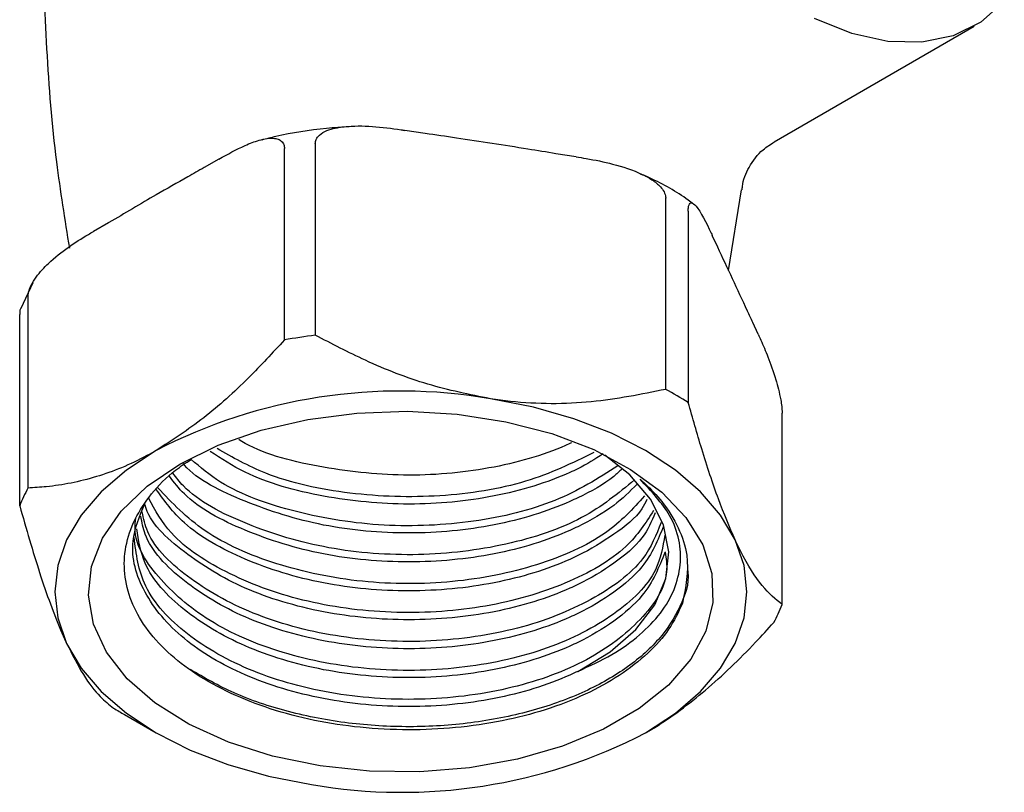
# Model space of a CAD drawing. Units: millimetres. Extents: x 3 to 2496, y 5 to 2495.
# Drawn here: x 544 to 588, y 196 to 230 of the extents above; entities that cross this region are included whole.
import ezdxf

# ---------------------------------------------------------------- set-up
doc = ezdxf.new("R2010")
doc.units = ezdxf.units.MM

msp = doc.modelspace()

# ---------------------------------------------------------------- linework, layer by layer
at = {"color": 7, "linetype": 'Continuous', "lineweight": 25}
for p, q in [((577.334, 224.784), (586.3, 229.96)), ((561.707, 225.152), (560.802, 225.292)), ((555.408, 215.901), (555.408, 224.475)), ((556.788, 224.688), (556.788, 216.115)), ((568.468, 224.106), (567.563, 224.246)), ((552.469, 224.003), (551.807, 223.621)), ((575.298, 219.014), (575.884, 222.621)), ((572.482, 213.687), (572.482, 222.261)), ((573.492, 221.677), (573.492, 213.104)), ((547.52, 221.146), (546.857, 220.763)), ((574.811, 220.062), (574.568, 220.585)), ((544.134, 218.459), (543.6, 217.309)), ((543.919, 217.842), (543.919, 209.269)), ((543.549, 208.472), (543.549, 217.045)), ((576.622, 216.159), (576.38, 216.682)), ((577.698, 204.043), (577.698, 212.617)), ((548.247, 199.115), (549.661, 198.298))]:
    msp.add_line(p, q, dxfattribs=at)
at = {"color": 7, "linetype": 'Continuous', "lineweight": 25, "flags": 128}
for points in [[(587.649, 231.061), (586.594, 230.143), (585.355, 229.53), (583.958, 229.237), (582.434, 229.269), (580.818, 229.626), (579.146, 230.301)], [(575.595, 206.94), (574.943, 208.049), (574.047, 209.099), (572.92, 210.072), (571.583, 210.952), (570.059, 211.723), (568.373, 212.374), (566.555, 212.891), (564.635, 213.268)], [(550.724, 210.339), (552.44, 211.182), (554.368, 211.855), (556.458, 212.341), (558.656, 212.626), (560.905, 212.705), (563.147, 212.574), (565.323, 212.238), (567.378, 211.704), (569.257, 210.987), (570.913, 210.105), (572.303, 209.081), (573.39, 207.942), (574.146, 206.716), (574.552, 205.437), (574.598, 204.137), (574.281, 202.849), (573.611, 201.607), (572.604, 200.443), (571.287, 199.388), (569.694, 198.468), (567.866, 197.708), (565.85, 197.127), (563.699, 196.74), (561.469, 196.557), (559.216, 196.583), (557, 196.818), (554.878, 197.255), (552.904, 197.882), (551.13, 198.684), (549.603, 199.64), (548.36, 200.725), (547.436, 201.911), (546.853, 203.168), (546.626, 204.462), (546.762, 205.76), (547.257, 207.029), (548.098, 208.236), (549.264, 209.349), (550.724, 210.339)], [(549.663, 210.952), (548.326, 210.072), (547.2, 209.099), (546.303, 208.049), (545.651, 206.94), (545.256, 205.792), (545.123, 204.625), (545.256, 203.457), (545.651, 202.309)], [(568.545, 201.054), (569.99, 201.927), (571.15, 202.932), (571.99, 204.038), (572.485, 205.211), (572.62, 206.416), (572.39, 207.616), (571.803, 208.775), (570.876, 209.858), (569.763, 210.747)], [(571.583, 198.297), (572.92, 199.177), (574.047, 200.151), (574.943, 201.2), (575.595, 202.309), (575.991, 203.457), (576.123, 204.625), (575.991, 205.792), (575.595, 206.94)], [(545.651, 202.309), (546.303, 201.2), (547.2, 200.151), (548.326, 199.177), (549.663, 198.297), (551.187, 197.526), (552.873, 196.875), (554.692, 196.358), (556.612, 195.981)]]:
    msp.add_lwpolyline(points, dxfattribs=at)
at = {"color": 7, "linetype": 'Continuous', "lineweight": 25}
for centre, radius, start, end in [((560.422, 188.052), 28.297, 97.3791, 100.207), ((560.597, 189.82), 23.793, 80.2289, 117.3572), ((564.745, 199.118), 16.496, 57.9764, 62.029), ((550.113, 205.909), 7.047, 151.5286, 158.6745), ((571.133, 206.606), 7.047, 331.5286, 338.6745), ((556.243, 212.968), 15.995, 237.945, 240.0052), ((560.65, 219.43), 23.793, 260.2289, 297.3572)]:
    msp.add_arc(centre, radius, start, end, dxfattribs=at)
for points, knots in [([(546.447, 250.743), (546.343, 250.298), (545.852, 248.195), (545.281, 244.338), (544.755, 239.215), (544.571, 234.069), (544.708, 228.949), (545.091, 224.249), (545.567, 221.296), (545.774, 220.01)], [0, 0, 0, 0, 0.044749, 0.211504, 0.378004, 0.543958, 0.709124, 0.873253, 1, 1, 1, 1]), ([(558.299, 225.452), (557.964, 225.429), (556.849, 225.356), (555.529, 225.152), (554.598, 224.912), (554.389, 224.858)], [0, 0, 0, 0, 0.250382, 0.831141, 1, 1, 1, 1]), ([(556.788, 224.688), (556.797, 224.755), (556.816, 224.904), (556.996, 225.119), (557.406, 225.349), (558.618, 225.578), (559.834, 225.439), (560.745, 225.301), (560.802, 225.292)], [0, 0, 0, 0, 0.052915, 0.117329, 0.21605, 0.40191, 0.96286, 1, 1, 1, 1]), ([(552.469, 224.003), (552.861, 224.222), (553.467, 224.56), (554.307, 224.88), (554.835, 224.975), (555.182, 224.889), (555.338, 224.764), (555.402, 224.605), (555.406, 224.506), (555.408, 224.475)], [0, 0, 0, 0, 0.350161, 0.541357, 0.761871, 0.841262, 0.921227, 0.974986, 1, 1, 1, 1]), ([(567.563, 224.246), (567.145, 224.315), (565.66, 224.558), (563.708, 224.863), (562.173, 225.085), (561.707, 225.152)], [0, 0, 0, 0, 0.213978, 0.761096, 1, 1, 1, 1]), ([(575.911, 222.621), (575.912, 222.675), (575.922, 223.024), (576.21, 223.682), (576.714, 224.383), (577.173, 224.661), (577.348, 224.767)], [0, 0, 0, 0, 0.061495, 0.398215, 0.769926, 1, 1, 1, 1]), ([(568.468, 224.106), (568.619, 224.082), (569.166, 223.995), (570.163, 223.791), (571.168, 223.472), (571.876, 223.087), (572.215, 222.819), (572.421, 222.543), (572.48, 222.364), (572.482, 222.272), (572.482, 222.261)], [0, 0, 0, 0, 0.098405, 0.358682, 0.655014, 0.760954, 0.867515, 0.928945, 0.990925, 1, 1, 1, 1]), ([(551.807, 223.621), (551.563, 223.482), (550.848, 223.076), (549.427, 222.286), (548.242, 221.563), (547.527, 221.15), (547.52, 221.146)], [0, 0, 0, 0, 0.170715, 0.5, 0.99482, 1, 1, 1, 1]), ([(573.739, 221.977), (573.654, 222.042), (573.076, 222.487), (572.27, 222.945), (571.49, 223.277), (571.352, 223.336)], [0, 0, 0, 0, 0.123585, 0.845672, 1, 1, 1, 1]), ([(573.492, 221.677), (573.495, 221.741), (573.5, 221.881), (573.548, 222.02), (573.658, 222.077), (573.983, 221.794), (574.309, 221.141), (574.553, 220.618), (574.568, 220.585)], [0, 0, 0, 0, 0.052915, 0.117329, 0.21605, 0.40191, 0.96286, 1, 1, 1, 1]), ([(543.919, 217.842), (543.925, 217.912), (543.938, 218.068), (544.064, 218.38), (544.355, 218.839), (545.207, 219.743), (546.102, 220.323), (546.779, 220.718), (546.857, 220.763)], [0, 0, 0, 0, 0.051021, 0.114501, 0.211286, 0.392141, 0.930311, 1, 1, 1, 1]), ([(576.38, 216.682), (576.301, 216.854), (575.778, 217.996), (575.255, 219.113), (574.811, 220.062)], [0, 0, 0, 0, 0.15104, 1, 1, 1, 1]), ([(543.588, 217.315), (543.581, 217.301), (543.559, 217.256), (543.549, 217.147), (543.549, 217.057), (543.549, 217.045)], [0, 0, 0, 0, 0.275598, 0.907478, 1, 1, 1, 1]), ([(564.635, 213.268), (563.697, 213.458), (561.79, 213.844), (559.159, 214.88), (557.53, 215.728), (556.788, 216.115)], [0, 0, 0, 0, 0.345618, 0.702009, 1, 1, 1, 1]), ([(576.622, 216.159), (576.663, 216.072), (576.809, 215.753), (577.076, 215.128), (577.346, 214.384), (577.535, 213.7), (577.626, 213.288), (577.682, 212.925), (577.697, 212.722), (577.698, 212.629), (577.698, 212.617)], [0, 0, 0, 0, 0.098405, 0.358682, 0.655014, 0.760954, 0.867515, 0.928945, 0.990925, 1, 1, 1, 1]), ([(555.408, 215.901), (554.876, 215.328), (553.708, 214.07), (551.785, 212.32), (550.377, 211.412), (549.663, 210.952)], [0, 0, 0, 0, 0.291654, 0.640986, 1, 1, 1, 1]), ([(572.482, 213.687), (571.385, 213.466), (569.157, 213.016), (566.455, 213.015), (564.932, 213.226), (564.635, 213.268)], [0, 0, 0, 0, 0.438248, 0.89058, 1, 1, 1, 1]), ([(575.595, 206.94), (575.344, 207.527), (574.833, 208.719), (574.128, 210.867), (573.691, 212.404), (573.492, 213.104)], [0, 0, 0, 0, 0.345618, 0.702009, 1, 1, 1, 1]), ([(568.26, 211.292), (568.236, 211.28), (567.219, 210.805), (564.874, 210.101), (560.989, 209.715), (557.135, 210.122), (554.465, 210.764), (553.453, 211.383), (553.358, 211.441)], [0, 0, 0, 0, 0.005938, 0.249054, 0.490711, 0.730797, 0.974627, 1, 1, 1, 1]), ([(549.663, 210.952), (549.524, 210.873), (548.625, 210.366), (546.943, 209.686), (545.183, 209.343), (544.192, 209.285), (543.919, 209.269)], [0, 0, 0, 0, 0.069924, 0.453027, 0.849354, 1, 1, 1, 1]), ([(569.676, 210.799), (569.316, 210.565), (568.853, 210.266), (567.309, 209.555), (564.88, 208.797), (560.994, 208.425), (557.108, 208.806), (553.963, 209.67), (552.579, 210.579), (552.08, 210.907)], [0, 0, 0, 0, 0.083303, 0.10681, 0.303131, 0.498273, 0.692146, 0.889043, 1, 1, 1, 1]), ([(569.271, 210.858), (568.296, 210.385), (566.304, 209.418), (562.385, 208.796), (558.322, 208.922), (554.762, 209.688), (553.084, 210.642), (552.389, 211.036)], [0, 0, 0, 0, 0.205401, 0.419814, 0.634234, 0.848647, 1, 1, 1, 1]), ([(573.229, 204.088), (573.047, 203.701), (572.685, 202.927), (571.714, 201.842), (570.458, 200.857), (568.904, 199.998), (567.131, 199.312), (565.162, 198.805), (563.094, 198.502), (560.942, 198.402), (558.81, 198.511), (556.718, 198.831), (554.767, 199.345), (552.975, 200.046), (551.424, 200.9), (550.127, 201.903), (549.149, 203.006), (548.497, 204.196), (548.198, 205.417), (548.252, 206.66), (548.657, 207.869), (549.421, 209.022), (550.281, 209.927), (550.986, 210.395), (551.223, 210.551)], [0, 0, 0, 0, 0.0463297, 0.0926594, 0.1403127, 0.186975, 0.2350107, 0.2813332, 0.3290064, 0.3752105, 0.422762, 0.4687747, 0.5161381, 0.5618845, 0.6089582, 0.6546584, 0.7017094, 0.7469983, 0.7936006, 0.8388906, 0.8855159, 0.930444, 0.9766811, 1, 1, 1, 1]), ([(570.519, 210.117), (570.402, 210.005), (569.885, 209.516), (569.025, 209.055), (567.318, 208.255), (564.873, 207.501), (561.008, 207.135), (557.061, 207.489), (553.627, 208.595), (551.465, 209.645), (550.872, 210.36), (550.847, 210.391)], [0, 0, 0, 0, 0.030138, 0.132253, 0.152506, 0.321653, 0.489785, 0.656822, 0.826466, 0.992476, 1, 1, 1, 1]), ([(570.343, 210.26), (569.459, 209.701), (567.682, 208.575), (563.925, 207.664), (559.847, 207.469), (555.887, 208.105), (552.834, 209.184), (551.641, 210.197), (551.226, 210.549)], [0, 0, 0, 0, 0.178847, 0.359991, 0.541142, 0.722286, 0.903434, 1, 1, 1, 1]), ([(571.084, 209.632), (570.359, 209.033), (568.878, 207.808), (565.398, 206.638), (561.428, 206.155), (557.317, 206.462), (553.679, 207.57), (551.262, 208.812), (550.561, 209.739), (550.414, 209.932)], [0, 0, 0, 0, 0.153704, 0.314469, 0.475235, 0.636002, 0.796766, 0.957536, 1, 1, 1, 1]), ([(571.205, 209.439), (570.876, 209.114), (570.161, 208.407), (569.027, 207.758), (567.316, 206.96), (564.875, 206.205), (561.005, 205.837), (557.07, 206.196), (553.592, 207.286), (551.199, 208.557), (550.462, 209.525), (550.256, 209.796)], [0, 0, 0, 0, 0.077852, 0.169559, 0.187748, 0.339655, 0.490651, 0.640664, 0.793017, 0.942108, 1, 1, 1, 1]), ([(568.545, 201.054), (569.074, 201.297), (570.121, 201.777), (571.353, 202.673), (572.299, 203.654), (572.912, 204.718), (573.271, 206.192), (572.946, 207.94), (571.833, 209.131), (571.335, 209.663)], [0, 0, 0, 0, 0.118579, 0.234561, 0.350543, 0.466525, 0.582507, 0.813413, 1, 1, 1, 1]), ([(571.335, 209.663), (571.407, 209.599), (571.768, 209.279), (572.424, 208.572), (573.092, 207.495), (573.609, 205.953), (573.376, 204.812), (573.229, 204.088)], [0, 0, 0, 0, 0.039378, 0.197175, 0.412109, 0.627043, 1, 1, 1, 1]), ([(571.637, 208.749), (571.571, 208.609), (571.299, 208.034), (570.19, 207.182), (569.029, 206.461), (567.313, 205.664), (564.876, 204.908), (561.003, 204.541), (557.075, 204.901), (553.573, 205.982), (550.92, 207.466), (550.036, 208.688), (549.663, 209.205)], [0, 0, 0, 0, 0.027367, 0.112705, 0.196284, 0.212861, 0.351306, 0.48892, 0.625638, 0.764489, 0.900366, 1, 1, 1, 1]), ([(571.534, 208.913), (571.012, 208.337), (569.877, 207.086), (566.793, 205.721), (562.98, 204.949), (558.861, 204.956), (554.976, 205.764), (551.677, 207.224), (550.373, 208.603), (549.736, 209.277)], [0, 0, 0, 0, 0.125487, 0.272308, 0.419126, 0.565949, 0.712767, 0.859589, 1, 1, 1, 1]), ([(571.94, 208.266), (571.584, 207.709), (570.773, 206.441), (568.087, 204.905), (564.495, 203.855), (560.43, 203.564), (556.384, 204.066), (552.861, 205.328), (550.329, 206.974), (549.619, 208.271), (549.328, 208.802)], [0, 0, 0, 0, 0.1045134, 0.2383309, 0.3721438, 0.5059603, 0.6397734, 0.7735866, 0.9074026, 1, 1, 1, 1]), ([(543.549, 208.472), (543.843, 207.448), (544.44, 205.367), (545.164, 203.389), (545.572, 202.485), (545.651, 202.309)], [0, 0, 0, 0, 0.438248, 0.89058, 1, 1, 1, 1]), ([(568.545, 201.054), (568.426, 200.998), (567.32, 200.475), (564.874, 199.725), (561.002, 199.355), (557.082, 199.718), (553.549, 200.791), (550.73, 202.461), (548.994, 204.559), (548.377, 206.699), (548.919, 208.006), (549.151, 208.564)], [0, 0, 0, 0, 0.015325, 0.14331, 0.270527, 0.396916, 0.525277, 0.650889, 0.779209, 0.905713, 1, 1, 1, 1]), ([(572.277, 207.728), (572.059, 207.173), (571.551, 205.878), (569.259, 204.182), (565.948, 202.871), (561.992, 202.287), (557.898, 202.486), (554.086, 203.468), (551.098, 205.124), (549.33, 206.805), (549.099, 207.9), (549.036, 208.198)], [0, 0, 0, 0, 0.092323, 0.215405, 0.338484, 0.461563, 0.584645, 0.707724, 0.830807, 0.953886, 1, 1, 1, 1]), ([(572.01, 208.154), (571.848, 207.774), (571.499, 206.954), (570.208, 205.882), (569.029, 205.165), (567.314, 204.368), (564.877, 203.612), (561, 203.244), (557.089, 203.608), (553.523, 204.677), (550.826, 206.359), (549.338, 207.751), (549.156, 208.542), (549.151, 208.564)], [0, 0, 0, 0, 0.067728, 0.14605, 0.222758, 0.237972, 0.365034, 0.491334, 0.616813, 0.744248, 0.868955, 0.996349, 1, 1, 1, 1]), ([(572.44, 207.162), (572.355, 206.634), (572.148, 205.351), (570.289, 203.54), (567.313, 201.992), (563.535, 201.123), (559.44, 201.018), (555.482, 201.713), (552.074, 203.127), (549.749, 205.11), (548.624, 206.817), (548.732, 207.763), (548.749, 207.911)], [0, 0, 0, 0, 0.078625, 0.191191, 0.303761, 0.416328, 0.528898, 0.641464, 0.754033, 0.8666, 0.979167, 1, 1, 1, 1]), ([(572.382, 207.56), (572.133, 206.937), (571.706, 205.873), (570.218, 204.583), (569.028, 203.869), (567.314, 203.071), (564.877, 202.316), (561, 201.948), (557.086, 202.311), (553.533, 203.382), (550.789, 205.058), (549.206, 206.69), (549.023, 207.734), (548.976, 208.003)], [0, 0, 0, 0, 0.101858, 0.17416, 0.244973, 0.259017, 0.376314, 0.492907, 0.608741, 0.726382, 0.841504, 0.959107, 1, 1, 1, 1]), ([(572.447, 206.386), (572.183, 205.721), (571.742, 204.614), (570.219, 203.287), (569.028, 202.573), (567.314, 201.775), (564.876, 201.02), (561.001, 200.651), (557.084, 201.015), (553.539, 202.087), (550.767, 203.759), (549.061, 205.627), (548.875, 206.923), (548.801, 207.442)], [0, 0, 0, 0, 0.1041, 0.173329, 0.241132, 0.25458, 0.366892, 0.47853, 0.589441, 0.702082, 0.812311, 0.924917, 1, 1, 1, 1]), ([(572.462, 206.403), (572.503, 206.112), (572.651, 205.066), (571.485, 203.32), (569.111, 201.482), (565.695, 200.219), (561.73, 199.683), (557.636, 199.934), (553.872, 200.965), (550.9, 202.652), (548.959, 204.772), (548.764, 206.317), (548.671, 207.059)], [0, 0, 0, 0, 0.0414765, 0.1488857, 0.2562979, 0.3637074, 0.4711171, 0.5785287, 0.685938, 0.7933509, 0.9007601, 1, 1, 1, 1]), ([(577.698, 204.043), (577.404, 204.286), (576.807, 204.778), (576.083, 205.919), (575.675, 206.774), (575.595, 206.94)], [0, 0, 0, 0, 0.438248, 0.89058, 1, 1, 1, 1]), ([(573.452, 205.681), (573.462, 205.622), (573.558, 205.047), (573.173, 203.942), (572.26, 202.465), (570.743, 201.147), (568.778, 200.046), (566.426, 199.215), (563.791, 198.697), (561.023, 198.519), (558.237, 198.684), (555.558, 199.202), (553.12, 200.013), (551.819, 200.77), (551.191, 201.136)], [0, 0, 0, 0, 0.010347, 0.100228, 0.191608, 0.28234, 0.371231, 0.461912, 0.553304, 0.643257, 0.732499, 0.823696, 0.9148, 1, 1, 1, 1]), ([(571.583, 198.297), (571.722, 198.379), (572.622, 198.911), (574.303, 200.172), (576.064, 201.862), (577.055, 202.948), (577.328, 203.247)], [0, 0, 0, 0, 0.069924, 0.453027, 0.849354, 1, 1, 1, 1]), ([(545.651, 202.309), (545.903, 201.812), (546.414, 200.802), (547.119, 199.913), (547.555, 199.569), (547.754, 199.412)], [0, 0, 0, 0, 0.345618, 0.702009, 1, 1, 1, 1])]:
    msp.add_open_spline(points, degree=3, knots=knots, dxfattribs=at)

doc.saveas('drawing.dxf')
